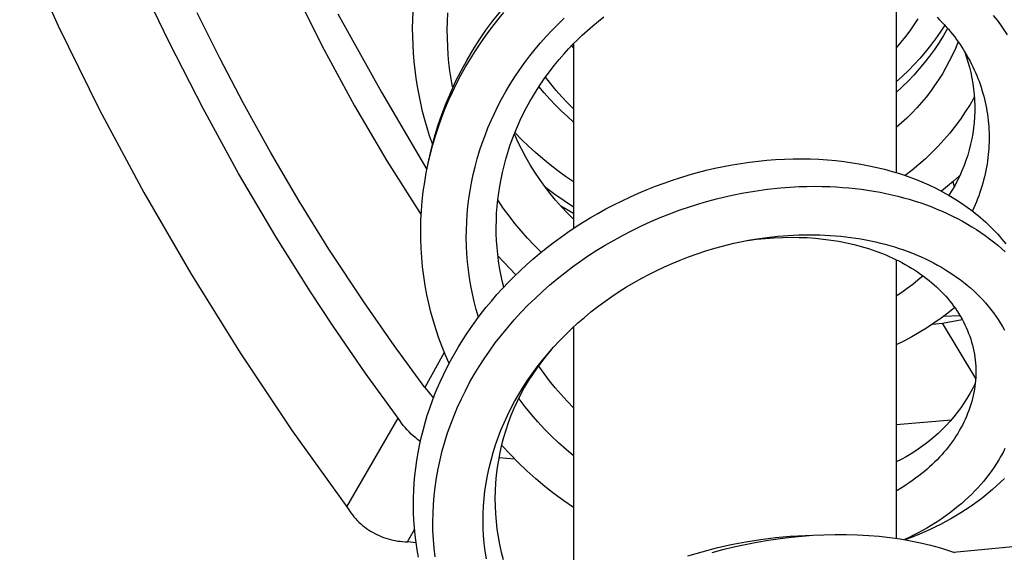
# Model space of a CAD drawing. Units: millimetres. Extents: x -377 to 213, y -569 to 650.
# Drawn here: x 94 to 139, y -338 to -314 of the extents above; entities that cross this region are included whole.
import ezdxf

# ---------------------------------------------------------------- set-up
doc = ezdxf.new("R2010")
doc.units = ezdxf.units.MM
doc.header["$MEASUREMENT"] = 0
doc.layers.add('Default', color=7, linetype='Continuous', true_color=0x000000)

msp = doc.modelspace()

# ---------------------------------------------------------------- linework, layer by layer
at = {"layer": 'Default', "color": 7, "true_color": 0xffffff}
for p, q in [((93.62, -309.918), (95.414, -313.888)), ((134.375, -312.068), (134.375, -320.717)), ((106.444, -312.345), (107.771, -315.002)), ((100.585, -314.68), (99.847, -313.147)), ((102.921, -315.389), (101.878, -313.28)), ((108.414, -313.335), (110.442, -316.98)), ((111.892, -313.996), (111.898, -313.606)), ((111.898, -313.606), (111.914, -313.216)), ((113.509, -313.681), (113.527, -313.287)), ((115.627, -313.651), (115.97, -313.217)), ((115.854, -313.613), (116.138, -313.272)), ((118.651, -313.807), (118.936, -313.533)), ((120.527, -313.672), (120.788, -313.467)), ((135.374, -313.564), (135.193, -313.846)), ((136.279, -313.492), (136.391, -313.602)), ((136.391, -313.602), (136.5, -313.715)), ((138.892, -313.414), (139.063, -313.629)), ((95.414, -313.888), (97.338, -317.798)), ((111.895, -314.386), (111.892, -313.996)), ((113.503, -314.07), (113.509, -313.681)), ((115.298, -314.097), (115.627, -313.651)), ((115.314, -314.316), (115.58, -313.961)), ((115.58, -313.961), (115.854, -313.613)), ((118.374, -314.089), (118.651, -313.807)), ((120.022, -314.101), (120.272, -313.884)), ((120.272, -313.884), (120.527, -313.672)), ((135.193, -313.846), (135.002, -314.122)), ((136.633, -313.858), (136.423, -314.183)), ((136.5, -313.715), (136.602, -313.823)), ((136.767, -314.007), (136.574, -314.34)), ((136.602, -313.823), (136.702, -313.934)), ((136.702, -313.934), (136.8, -314.046)), ((136.8, -314.046), (136.896, -314.16)), ((139.063, -313.629), (139.228, -313.849)), ((139.228, -313.849), (139.386, -314.074)), ((111.908, -314.776), (111.895, -314.386)), ((113.506, -314.459), (113.503, -314.07)), ((113.521, -314.848), (113.506, -314.459)), ((114.984, -314.554), (115.298, -314.097)), ((115.058, -314.678), (115.314, -314.316)), ((117.842, -314.673), (118.104, -314.378)), ((118.104, -314.378), (118.374, -314.089)), ((119.56, -314.534), (119.778, -314.325)), ((119.778, -314.325), (120.022, -314.101)), ((134.802, -314.391), (134.593, -314.653)), ((135.002, -314.122), (134.802, -314.391)), ((136.202, -314.501), (135.971, -314.811)), ((136.423, -314.183), (136.202, -314.501)), ((136.574, -314.34), (136.37, -314.666)), ((136.896, -314.16), (136.989, -314.275)), ((136.989, -314.275), (137.081, -314.392)), ((137.081, -314.392), (137.17, -314.511)), ((137.17, -314.511), (137.258, -314.631)), ((139.386, -314.074), (139.538, -314.303)), ((102.146, -317.743), (100.585, -314.68)), ((111.93, -315.166), (111.908, -314.776)), ((113.546, -315.237), (113.521, -314.848)), ((114.687, -315.022), (114.984, -314.554)), ((114.811, -315.047), (115.058, -314.678)), ((117.34, -315.285), (117.587, -314.976)), ((117.587, -314.976), (117.842, -314.673)), ((118.935, -315.189), (119.139, -314.966)), ((119.139, -314.966), (119.347, -314.748)), ((119.375, -314.909), (119.288, -314.808)), ((119.347, -314.748), (119.56, -314.534)), ((119.375, -314.719), (119.375, -323.311)), ((134.593, -314.653), (134.375, -314.909)), ((135.971, -314.811), (135.729, -315.114)), ((136.155, -314.985), (135.93, -315.296)), ((136.37, -314.666), (136.155, -314.985)), ((137.131, -314.94), (136.993, -315.241)), ((137.259, -314.634), (137.131, -314.94)), ((137.258, -314.631), (137.344, -314.756)), ((137.344, -314.756), (137.429, -314.883)), ((137.429, -314.883), (137.511, -315.011)), ((104.01, -317.473), (102.921, -315.389)), ((107.771, -315.002), (109.188, -317.612)), ((111.962, -315.555), (111.93, -315.166)), ((113.58, -315.61), (113.546, -315.237)), ((114.349, -315.803), (114.575, -315.422)), ((114.405, -315.499), (114.687, -315.022)), ((114.575, -315.422), (114.811, -315.047)), ((117.102, -315.6), (117.34, -315.285)), ((118.699, -315.462), (118.935, -315.189)), ((135.477, -315.408), (135.215, -315.694)), ((135.729, -315.114), (135.477, -315.408)), ((135.93, -315.296), (135.695, -315.6)), ((136.993, -315.241), (136.846, -315.538)), ((137.511, -315.011), (137.59, -315.141)), ((137.549, -315.073), (137.636, -315.317)), ((137.59, -315.141), (137.667, -315.272)), ((137.636, -315.317), (137.714, -315.564)), ((137.667, -315.272), (137.741, -315.404)), ((137.741, -315.404), (137.813, -315.538)), ((112.004, -315.943), (111.962, -315.555)), ((113.624, -315.982), (113.58, -315.61)), ((114.134, -316.191), (114.349, -315.803)), ((114.14, -315.986), (114.405, -315.499)), ((116.872, -315.922), (117.102, -315.6)), ((118.25, -316.025), (118.471, -315.74)), ((118.471, -315.74), (118.699, -315.462)), ((135.215, -315.694), (134.944, -315.971)), ((135.449, -315.897), (135.195, -316.184)), ((135.695, -315.6), (135.449, -315.897)), ((136.688, -315.83), (136.522, -316.116)), ((136.846, -315.538), (136.688, -315.83)), ((137.714, -315.564), (137.784, -315.813)), ((137.784, -315.813), (137.845, -316.065)), ((137.813, -315.538), (137.882, -315.674)), ((137.882, -315.674), (137.946, -315.803)), ((137.946, -315.803), (138.007, -315.934)), ((112.055, -316.33), (112.004, -315.943)), ((112.116, -316.719), (112.055, -316.33)), ((113.677, -316.354), (113.624, -315.982)), ((113.74, -316.723), (113.677, -316.354)), ((113.891, -316.481), (114.14, -315.986)), ((113.932, -316.578), (114.134, -316.191)), ((116.428, -316.601), (116.645, -316.258)), ((116.645, -316.258), (116.872, -315.922)), ((117.853, -316.583), (118.037, -316.316)), ((118.037, -316.316), (118.25, -316.025)), ((118.309, -316.588), (118.067, -316.274)), ((134.664, -316.238), (134.375, -316.496)), ((134.944, -315.971), (134.664, -316.238)), ((135.195, -316.184), (134.931, -316.464)), ((136.522, -316.116), (136.345, -316.397)), ((137.845, -316.065), (137.897, -316.318)), ((137.897, -316.318), (137.941, -316.573)), ((138.007, -315.934), (138.065, -316.066)), ((138.065, -316.066), (138.121, -316.199)), ((138.121, -316.199), (138.175, -316.333)), ((138.175, -316.333), (138.226, -316.468)), ((112.187, -317.107), (112.116, -316.719)), ((113.66, -316.984), (113.891, -316.481)), ((113.741, -316.972), (113.932, -316.578)), ((116.22, -316.949), (116.428, -316.601)), ((117.675, -316.855), (117.853, -316.583)), ((118.01, -317.014), (117.763, -316.719)), ((118.561, -316.893), (118.309, -316.588)), ((134.657, -316.734), (134.375, -316.996)), ((134.931, -316.464), (134.657, -316.734)), ((136.16, -316.672), (135.966, -316.941)), ((136.345, -316.397), (136.16, -316.672)), ((137.941, -316.573), (137.976, -316.83)), ((138.226, -316.468), (138.274, -316.604)), ((138.274, -316.604), (138.321, -316.741)), ((138.321, -316.741), (138.364, -316.878)), ((110.442, -316.98), (112.556, -320.575)), ((112.267, -317.493), (112.187, -317.107)), ((113.445, -317.495), (113.66, -316.984)), ((113.561, -317.37), (113.741, -316.972)), ((116.023, -317.304), (116.22, -316.949)), ((117.341, -317.412), (117.504, -317.132)), ((117.504, -317.132), (117.675, -316.855)), ((118.266, -317.301), (118.01, -317.014)), ((118.823, -317.19), (118.561, -316.893)), ((119.095, -317.478), (118.823, -317.19)), ((135.763, -317.203), (135.552, -317.458)), ((135.966, -316.941), (135.763, -317.203)), ((138.016, -317.196), (137.809, -317.548)), ((137.976, -316.83), (138.002, -317.088)), ((138.002, -317.088), (138.019, -317.346)), ((138.364, -316.878), (138.405, -317.017)), ((138.405, -317.017), (138.444, -317.156)), ((138.444, -317.156), (138.479, -317.296)), ((105.282, -319.774), (104.01, -317.473)), ((109.188, -317.612), (110.695, -320.172)), ((112.357, -317.877), (112.267, -317.493)), ((113.248, -318.013), (113.445, -317.495)), ((113.392, -317.774), (113.561, -317.37)), ((115.691, -317.962), (115.853, -317.631)), ((115.853, -317.631), (116.023, -317.304)), ((117.037, -317.986), (117.185, -317.697)), ((117.185, -317.697), (117.341, -317.412)), ((118.531, -317.581), (118.266, -317.301)), ((118.804, -317.852), (118.531, -317.581)), ((119.375, -317.757), (119.095, -317.478)), ((135.332, -317.706), (135.104, -317.947)), ((135.552, -317.458), (135.332, -317.706)), ((137.809, -317.548), (137.589, -317.894)), ((138.019, -317.346), (138.027, -317.605)), ((138.027, -317.605), (138.026, -317.864)), ((138.479, -317.296), (138.512, -317.436)), ((138.512, -317.436), (138.543, -317.577)), ((138.543, -317.577), (138.571, -317.719)), ((138.571, -317.719), (138.596, -317.861)), ((97.338, -317.798), (99.391, -321.641)), ((103.8, -320.756), (102.146, -317.743)), ((112.456, -318.259), (112.357, -317.877)), ((113.069, -318.538), (113.248, -318.013)), ((113.088, -318.594), (113.234, -318.181)), ((113.234, -318.181), (113.392, -317.774)), ((115.539, -318.297), (115.691, -317.962)), ((116.896, -318.279), (117.037, -317.986)), ((119.086, -318.114), (118.804, -317.852)), ((119.375, -318.368), (119.086, -318.114)), ((134.869, -318.18), (134.626, -318.406)), ((135.104, -317.947), (134.869, -318.18)), ((137.589, -317.894), (137.358, -318.231)), ((138.016, -318.122), (137.997, -318.381)), ((138.026, -317.864), (138.016, -318.122)), ((138.596, -317.861), (138.618, -318.003)), ((138.618, -318.003), (138.638, -318.146)), ((138.638, -318.146), (138.654, -318.289)), ((112.564, -318.638), (112.456, -318.259)), ((112.682, -319.014), (112.564, -318.638)), ((112.908, -319.068), (113.069, -318.538)), ((112.953, -319.01), (113.088, -318.594)), ((115.256, -318.991), (115.395, -318.637)), ((115.395, -318.637), (115.539, -318.297)), ((116.64, -318.872), (116.763, -318.575)), ((116.763, -318.575), (116.896, -318.279)), ((134.626, -318.406), (134.375, -318.623)), ((137.116, -318.561), (136.862, -318.881)), ((137.358, -318.231), (137.116, -318.561)), ((137.97, -318.638), (137.933, -318.895)), ((137.997, -318.381), (137.97, -318.638)), ((138.654, -318.289), (138.668, -318.433)), ((138.668, -318.433), (138.68, -318.577)), ((138.68, -318.577), (138.688, -318.72)), ((112.808, -319.388), (112.682, -319.014)), ((112.765, -319.604), (112.908, -319.068)), ((112.83, -319.429), (112.953, -319.01)), ((115.126, -319.35), (115.256, -318.991)), ((116.524, -319.172), (116.64, -318.872)), ((116.789, -319.284), (116.623, -318.914)), ((116.957, -319.175), (116.648, -318.852)), ((136.862, -318.881), (136.597, -319.193)), ((137.933, -318.895), (137.888, -319.149)), ((138.688, -318.72), (138.694, -318.865)), ((138.694, -318.865), (138.697, -319.009)), ((138.697, -319.009), (138.697, -319.154)), ((112.716, -319.858), (112.83, -319.429)), ((115.007, -319.712), (115.126, -319.35)), ((116.316, -319.781), (116.416, -319.475)), ((116.416, -319.475), (116.524, -319.172)), ((116.968, -319.648), (116.789, -319.284)), ((117.275, -319.488), (116.957, -319.175)), ((117.603, -319.791), (117.275, -319.488)), ((136.321, -319.495), (136.035, -319.788)), ((136.597, -319.193), (136.321, -319.495)), ((137.834, -319.403), (137.771, -319.654)), ((137.888, -319.149), (137.834, -319.403)), ((138.689, -319.446), (138.681, -319.591)), ((138.695, -319.3), (138.689, -319.446)), ((138.697, -319.154), (138.695, -319.3)), ((106.611, -322.041), (105.282, -319.774)), ((112.615, -320.29), (112.716, -319.858)), ((112.64, -320.143), (112.765, -319.604)), ((114.897, -320.077), (115.007, -319.712)), ((116.225, -320.09), (116.316, -319.781)), ((117.158, -320.006), (116.968, -319.648)), ((117.361, -320.358), (117.158, -320.006)), ((117.941, -320.083), (117.603, -319.791)), ((136.035, -319.788), (135.74, -320.071)), ((137.699, -319.903), (137.62, -320.149)), ((137.771, -319.654), (137.699, -319.903)), ((138.656, -319.882), (138.64, -320.027)), ((138.67, -319.737), (138.656, -319.882)), ((138.681, -319.591), (138.67, -319.737)), ((110.695, -320.172), (112.289, -322.679)), ((112.527, -320.725), (112.615, -320.29)), ((112.572, -320.495), (112.64, -320.143)), ((114.709, -320.815), (114.798, -320.444)), ((114.798, -320.444), (114.897, -320.077)), ((116.066, -320.713), (116.141, -320.4)), ((116.141, -320.4), (116.225, -320.09)), ((117.575, -320.702), (117.361, -320.358)), ((118.287, -320.365), (117.941, -320.083)), ((118.642, -320.637), (118.287, -320.365)), ((125.938, -320.52), (126.338, -320.436)), ((126.338, -320.436), (126.741, -320.36)), ((126.741, -320.36), (127.144, -320.293)), ((127.144, -320.293), (127.548, -320.235)), ((127.548, -320.235), (127.954, -320.186)), ((127.954, -320.186), (128.361, -320.146)), ((128.361, -320.146), (128.768, -320.115)), ((128.768, -320.115), (129.176, -320.094)), ((129.176, -320.094), (129.585, -320.081)), ((129.585, -320.081), (129.993, -320.079)), ((129.993, -320.079), (130.387, -320.085)), ((130.387, -320.085), (130.781, -320.101)), ((130.781, -320.101), (131.175, -320.126)), ((131.175, -320.126), (131.567, -320.161)), ((131.567, -320.161), (131.959, -320.205)), ((131.959, -320.205), (132.349, -320.259)), ((132.349, -320.259), (132.737, -320.323)), ((132.737, -320.323), (133.124, -320.398)), ((133.124, -320.398), (133.481, -320.476)), ((133.481, -320.476), (133.835, -320.564)), ((135.434, -320.343), (135.12, -320.604)), ((135.74, -320.071), (135.434, -320.343)), ((137.531, -320.392), (137.434, -320.633)), ((137.62, -320.149), (137.531, -320.392)), ((138.572, -320.472), (138.543, -320.622)), ((138.598, -320.322), (138.572, -320.472)), ((138.621, -320.171), (138.598, -320.322)), ((138.64, -320.027), (138.621, -320.171)), ((105.544, -323.718), (103.8, -320.756)), ((112.451, -321.163), (112.527, -320.725)), ((114.631, -321.188), (114.709, -320.815)), ((116, -321.028), (116.066, -320.713)), ((117.8, -321.04), (117.575, -320.702)), ((119.004, -320.897), (118.642, -320.637)), ((119.375, -321.146), (119.004, -320.897)), ((124.357, -320.944), (124.749, -320.825)), ((124.749, -320.825), (125.143, -320.715)), ((125.143, -320.715), (125.539, -320.613)), ((125.539, -320.613), (125.938, -320.52)), ((133.835, -320.564), (134.187, -320.661)), ((134.187, -320.661), (134.535, -320.768)), ((134.535, -320.768), (134.881, -320.884)), ((135.12, -320.604), (134.796, -320.855)), ((134.881, -320.884), (135.223, -321.011)), ((137.317, -320.871), (137.045, -321.115)), ((137.329, -320.869), (137.216, -321.102)), ((137.434, -320.633), (137.329, -320.869)), ((138.477, -320.92), (138.44, -321.068)), ((138.511, -320.772), (138.477, -320.92)), ((138.543, -320.622), (138.511, -320.772)), ((112.388, -321.602), (112.451, -321.163)), ((114.563, -321.563), (114.631, -321.188)), ((115.893, -321.659), (115.942, -321.343)), ((115.942, -321.343), (116, -321.028)), ((118.036, -321.369), (117.8, -321.04)), ((118.283, -321.691), (118.036, -321.369)), ((122.79, -321.508), (123.184, -321.352)), ((123.184, -321.352), (123.581, -321.205)), ((123.581, -321.205), (123.967, -321.07)), ((123.967, -321.07), (124.357, -320.944)), ((129.425, -321.396), (129.861, -321.373)), ((129.861, -321.373), (130.218, -321.362)), ((130.218, -321.362), (130.576, -321.358)), ((130.576, -321.358), (130.933, -321.361)), ((130.933, -321.361), (131.29, -321.371)), ((131.29, -321.371), (131.584, -321.386)), ((131.584, -321.386), (131.877, -321.405)), ((135.223, -321.011), (135.561, -321.147)), ((135.561, -321.147), (135.895, -321.294)), ((135.895, -321.294), (136.215, -321.447)), ((136.766, -321.353), (136.481, -321.583)), ((137.045, -321.115), (136.766, -321.353)), ((137.095, -321.331), (136.966, -321.556)), ((137.006, -321.149), (137.07, -321.364)), ((137.216, -321.102), (137.095, -321.331)), ((138.357, -321.362), (138.312, -321.508)), ((138.4, -321.216), (138.357, -321.362)), ((138.44, -321.068), (138.4, -321.216)), ((99.391, -321.641), (101.57, -325.414)), ((112.337, -322.043), (112.388, -321.602)), ((114.508, -321.926), (114.563, -321.563)), ((115.852, -321.976), (115.893, -321.659)), ((118.498, -321.736), (118.075, -321.42)), ((118.541, -322.004), (118.283, -321.691)), ((118.931, -322.038), (118.498, -321.736)), ((121.63, -322.026), (122.014, -321.845)), ((122.014, -321.845), (122.4, -321.672)), ((122.4, -321.672), (122.79, -321.508)), ((126.021, -321.942), (126.608, -321.802)), ((126.608, -321.802), (127.198, -321.68)), ((127.198, -321.68), (127.792, -321.577)), ((127.792, -321.577), (128.39, -321.493)), ((128.39, -321.493), (128.989, -321.43)), ((128.989, -321.43), (129.425, -321.396)), ((131.877, -321.405), (132.17, -321.43)), ((132.17, -321.43), (132.463, -321.46)), ((132.463, -321.46), (132.755, -321.496)), ((132.755, -321.496), (133.046, -321.537)), ((133.046, -321.537), (133.336, -321.583)), ((133.336, -321.583), (133.626, -321.635)), ((133.626, -321.635), (133.9, -321.69)), ((133.9, -321.69), (134.173, -321.75)), ((134.173, -321.75), (134.445, -321.815)), ((134.445, -321.815), (134.715, -321.886)), ((136.215, -321.447), (136.531, -321.609)), ((136.531, -321.609), (136.841, -321.782)), ((136.966, -321.556), (136.83, -321.776)), ((136.841, -321.782), (137.145, -321.965)), ((138.213, -321.797), (138.159, -321.94)), ((138.263, -321.653), (138.213, -321.797)), ((138.312, -321.508), (138.263, -321.653)), ((107.997, -324.275), (106.611, -322.041)), ((112.3, -322.485), (112.337, -322.043)), ((114.428, -322.657), (114.463, -322.291)), ((114.463, -322.291), (114.508, -321.926)), ((115.797, -322.614), (115.82, -322.295)), ((115.82, -322.295), (115.852, -321.976)), ((116.105, -322.367), (115.85, -321.994)), ((118.809, -322.309), (118.541, -322.004)), ((119.076, -322.454), (118.781, -322.276)), ((119.087, -322.604), (118.809, -322.309)), ((119.375, -322.325), (118.931, -322.038)), ((120.875, -322.411), (121.251, -322.214)), ((121.251, -322.214), (121.63, -322.026)), ((124.291, -322.472), (124.862, -322.278)), ((124.862, -322.278), (125.439, -322.101)), ((125.439, -322.101), (126.021, -321.942)), ((134.715, -321.886), (134.984, -321.962)), ((134.984, -321.962), (135.251, -322.044)), ((135.251, -322.044), (135.516, -322.131)), ((135.516, -322.131), (135.78, -322.224)), ((135.78, -322.224), (136.026, -322.317)), ((137.145, -321.965), (137.416, -322.141)), ((137.416, -322.141), (137.682, -322.325)), ((138.045, -322.223), (137.984, -322.363)), ((138.103, -322.082), (138.045, -322.223)), ((138.159, -321.94), (138.103, -322.082)), ((112.277, -322.928), (112.3, -322.485)), ((114.404, -323.024), (114.428, -322.657)), ((115.783, -322.933), (115.797, -322.614)), ((116.372, -322.732), (116.105, -322.367)), ((116.65, -323.089), (116.372, -322.732)), ((119.375, -322.625), (119.076, -322.454)), ((119.375, -322.89), (119.087, -322.604)), ((120.146, -322.825), (120.505, -322.617)), ((120.505, -322.617), (120.875, -322.411)), ((123.4, -322.815), (123.844, -322.638)), ((123.844, -322.638), (124.291, -322.472)), ((136.026, -322.317), (136.27, -322.415)), ((136.27, -322.415), (136.512, -322.518)), ((136.512, -322.518), (136.752, -322.627)), ((136.752, -322.627), (136.989, -322.741)), ((136.989, -322.741), (137.224, -322.86)), ((137.682, -322.325), (137.941, -322.518)), ((137.984, -322.363), (137.92, -322.502)), ((137.941, -322.518), (138.068, -322.618)), ((138.068, -322.618), (138.193, -322.72)), ((138.193, -322.72), (138.311, -322.819)), ((112.266, -323.364), (112.277, -322.928)), ((114.39, -323.391), (114.404, -323.024)), ((115.778, -323.253), (115.783, -322.933)), ((116.938, -323.437), (116.65, -323.089)), ((119.444, -323.266), (119.793, -323.042)), ((119.793, -323.042), (120.146, -322.825)), ((122.098, -323.409), (122.527, -323.2)), ((122.527, -323.2), (122.961, -323.002)), ((122.961, -323.002), (123.4, -322.815)), ((137.224, -322.86), (137.456, -322.984)), ((137.456, -322.984), (137.685, -323.114)), ((137.685, -323.114), (137.896, -323.241)), ((138.311, -322.819), (138.426, -322.92)), ((138.426, -322.92), (138.54, -323.023)), ((138.54, -323.023), (138.652, -323.129)), ((138.652, -323.129), (138.762, -323.236)), ((112.269, -323.8), (112.266, -323.364)), ((114.387, -323.759), (114.39, -323.391)), ((115.782, -323.573), (115.778, -323.253)), ((115.795, -323.886), (115.782, -323.573)), ((117.238, -323.775), (116.938, -323.437)), ((118.761, -323.736), (119.1, -323.497)), ((119.1, -323.497), (119.444, -323.266)), ((121.255, -323.857), (121.673, -323.628)), ((121.673, -323.628), (122.098, -323.409)), ((128.382, -323.734), (128.868, -323.68)), ((128.868, -323.68), (129.356, -323.641)), ((129.356, -323.641), (129.844, -323.617)), ((129.844, -323.617), (130.334, -323.609)), ((130.334, -323.609), (130.823, -323.616)), ((130.823, -323.616), (131.312, -323.64)), ((131.312, -323.64), (131.799, -323.68)), ((131.799, -323.68), (132.266, -323.735)), ((137.896, -323.241), (138.105, -323.372)), ((138.105, -323.372), (138.31, -323.508)), ((138.31, -323.508), (138.512, -323.649)), ((138.512, -323.649), (138.71, -323.795)), ((138.762, -323.236), (138.87, -323.345)), ((138.87, -323.345), (138.976, -323.456)), ((138.976, -323.456), (139.079, -323.57)), ((139.079, -323.57), (139.18, -323.685)), ((107.146, -326.269), (105.544, -323.718)), ((112.285, -324.237), (112.269, -323.8)), ((114.394, -324.126), (114.387, -323.759)), ((114.412, -324.493), (114.394, -324.126)), ((115.816, -324.199), (115.795, -323.886)), ((117.548, -324.104), (117.238, -323.775)), ((117.869, -324.423), (117.548, -324.104)), ((118.1, -324.237), (118.428, -323.983)), ((118.428, -323.983), (118.761, -323.736)), ((120.453, -324.336), (120.842, -324.097)), ((120.842, -324.097), (121.255, -323.857)), ((126.233, -324.158), (126.532, -324.081)), ((126.532, -324.081), (126.832, -324.009)), ((126.832, -324.009), (127.134, -323.944)), ((127.134, -323.944), (127.515, -323.869)), ((127.479, -323.875), (127.881, -323.822)), ((127.515, -323.869), (127.898, -323.803)), ((127.881, -323.822), (128.284, -323.781)), ((127.898, -323.803), (128.382, -323.734)), ((128.284, -323.781), (128.688, -323.751)), ((128.688, -323.751), (129.093, -323.733)), ((129.093, -323.733), (129.475, -323.727)), ((129.475, -323.727), (129.858, -323.732)), ((129.858, -323.732), (130.24, -323.747)), ((130.24, -323.747), (130.621, -323.775)), ((130.621, -323.775), (130.986, -323.811)), ((130.986, -323.811), (131.35, -323.859)), ((131.35, -323.859), (131.712, -323.918)), ((131.712, -323.918), (132.072, -323.989)), ((132.072, -323.989), (132.414, -324.067)), ((132.266, -323.735), (132.498, -323.768)), ((132.414, -324.067), (132.753, -324.157)), ((132.498, -323.768), (132.73, -323.806)), ((132.73, -323.806), (132.961, -323.848)), ((132.961, -323.848), (133.191, -323.893)), ((133.191, -323.893), (133.42, -323.943)), ((133.42, -323.943), (133.649, -323.998)), ((133.649, -323.998), (133.865, -324.054)), ((133.865, -324.054), (134.081, -324.114)), ((134.081, -324.114), (134.295, -324.178)), ((138.71, -323.795), (138.905, -323.946)), ((138.905, -323.946), (139.096, -324.102)), ((139.096, -324.102), (139.282, -324.263)), ((139.18, -323.685), (139.279, -323.802)), ((139.279, -323.802), (139.376, -323.92)), ((139.376, -323.92), (139.469, -324.041)), ((109.651, -326.787), (107.997, -324.275)), ((112.313, -324.672), (112.285, -324.237)), ((114.441, -324.869), (114.412, -324.493)), ((115.846, -324.512), (115.816, -324.199)), ((115.885, -324.823), (115.846, -324.512)), ((116.127, -324.89), (115.855, -324.588)), ((117.48, -324.751), (117.778, -324.498)), ((117.778, -324.498), (118.1, -324.237)), ((119.692, -324.842), (120.069, -324.584)), ((120.069, -324.584), (120.453, -324.336)), ((124.724, -324.641), (125.124, -324.498)), ((125.124, -324.498), (125.528, -324.364)), ((125.528, -324.364), (125.935, -324.241)), ((125.935, -324.241), (126.233, -324.158)), ((132.753, -324.157), (133.089, -324.258)), ((133.089, -324.258), (133.256, -324.313)), ((133.256, -324.313), (133.421, -324.371)), ((133.421, -324.371), (133.734, -324.489)), ((133.734, -324.489), (133.888, -324.552)), ((133.888, -324.552), (134.042, -324.618)), ((134.295, -324.178), (134.508, -324.246)), ((134.508, -324.246), (134.719, -324.318)), ((134.719, -324.318), (134.929, -324.395)), ((134.929, -324.395), (135.138, -324.476)), ((135.138, -324.476), (135.344, -324.561)), ((135.344, -324.561), (135.539, -324.645)), ((139.282, -324.263), (139.445, -324.412)), ((112.355, -325.107), (112.313, -324.672)), ((114.482, -325.243), (114.441, -324.869)), ((115.932, -325.133), (115.885, -324.823)), ((116.406, -325.186), (116.127, -324.89)), ((116.899, -325.276), (117.187, -325.01)), ((117.187, -325.01), (117.48, -324.751)), ((119.322, -325.109), (119.692, -324.842)), ((123.606, -325.103), (123.965, -324.945)), ((123.965, -324.945), (124.327, -324.795)), ((124.327, -324.795), (124.724, -324.641)), ((134.042, -324.618), (134.194, -324.687)), ((134.194, -324.687), (134.345, -324.759)), ((134.345, -324.759), (134.495, -324.833)), ((134.375, -324.774), (134.375, -337.739)), ((134.495, -324.833), (134.643, -324.91)), ((134.643, -324.91), (134.792, -324.991)), ((134.792, -324.991), (134.939, -325.076)), ((135.539, -324.645), (135.731, -324.734)), ((135.731, -324.734), (135.921, -324.827)), ((135.921, -324.827), (136.11, -324.923)), ((136.11, -324.923), (136.296, -325.024)), ((136.296, -325.024), (136.48, -325.128)), ((101.57, -325.414), (103.872, -329.114)), ((112.409, -325.54), (112.355, -325.107)), ((114.533, -325.615), (114.482, -325.243)), ((115.988, -325.442), (115.932, -325.133)), ((116.052, -325.749), (115.988, -325.442)), ((116.692, -325.475), (116.406, -325.186)), ((116.618, -325.548), (116.899, -325.276)), ((118.607, -325.665), (118.961, -325.382)), ((118.961, -325.382), (119.322, -325.109)), ((122.542, -325.633), (122.901, -325.444)), ((122.901, -325.444), (123.252, -325.269)), ((123.252, -325.269), (123.606, -325.103)), ((134.939, -325.076), (135.085, -325.163)), ((135.085, -325.163), (135.228, -325.252)), ((135.228, -325.252), (135.37, -325.345)), ((135.37, -325.345), (135.51, -325.442)), ((135.51, -325.442), (135.647, -325.541)), ((136.48, -325.128), (136.662, -325.237)), ((136.662, -325.237), (136.842, -325.349)), ((136.842, -325.349), (137.013, -325.463)), ((137.013, -325.463), (137.182, -325.58)), ((112.476, -325.971), (112.409, -325.54)), ((112.555, -326.401), (112.476, -325.971)), ((114.596, -325.987), (114.533, -325.615)), ((116.124, -326.055), (116.052, -325.749)), ((116.073, -326.109), (116.342, -325.826)), ((116.342, -325.826), (116.618, -325.548)), ((117.922, -326.256), (118.261, -325.956)), ((118.261, -325.956), (118.607, -325.665)), ((121.841, -326.039), (122.189, -325.832)), ((122.189, -325.832), (122.542, -325.633)), ((135.142, -325.927), (134.892, -326.117)), ((135.387, -325.729), (135.142, -325.927)), ((135.626, -325.525), (135.387, -325.729)), ((135.647, -325.541), (135.782, -325.643)), ((135.782, -325.643), (135.902, -325.738)), ((135.902, -325.738), (136.021, -325.836)), ((136.021, -325.836), (136.137, -325.936)), ((136.137, -325.936), (136.25, -326.039)), ((137.182, -325.58), (137.348, -325.701)), ((137.348, -325.701), (137.512, -325.826)), ((137.512, -325.826), (137.672, -325.955)), ((137.672, -325.955), (137.828, -326.088)), ((108.203, -327.873), (107.146, -326.269)), ((112.644, -326.813), (112.555, -326.401)), ((114.669, -326.356), (114.596, -325.987)), ((114.753, -326.723), (114.669, -326.356)), ((115.554, -326.695), (115.81, -326.399)), ((115.81, -326.399), (116.073, -326.109)), ((117.582, -326.572), (117.922, -326.256)), ((121.16, -326.479), (121.498, -326.254)), ((121.498, -326.254), (121.841, -326.039)), ((134.636, -326.3), (134.375, -326.475)), ((134.892, -326.117), (134.636, -326.3)), ((136.25, -326.039), (136.362, -326.144)), ((136.362, -326.144), (136.471, -326.252)), ((136.471, -326.252), (136.577, -326.362)), ((136.577, -326.362), (136.68, -326.476)), ((137.828, -326.088), (137.981, -326.225)), ((137.981, -326.225), (138.131, -326.366)), ((138.131, -326.366), (138.268, -326.503)), ((111.027, -328.772), (109.651, -326.787)), ((112.744, -327.222), (112.644, -326.813)), ((114.847, -327.087), (114.753, -326.723)), ((115.314, -326.984), (115.554, -326.695)), ((117.251, -326.896), (117.582, -326.572)), ((120.503, -326.953), (120.829, -326.711)), ((120.829, -326.711), (121.16, -326.479)), ((136.68, -326.476), (136.776, -326.585)), ((136.776, -326.585), (136.869, -326.698)), ((136.869, -326.698), (136.959, -326.812)), ((136.959, -326.812), (137.047, -326.929)), ((138.268, -326.503), (138.401, -326.643)), ((138.401, -326.643), (138.53, -326.786)), ((138.53, -326.786), (138.656, -326.933)), ((112.856, -327.628), (112.744, -327.222)), ((114.952, -327.448), (114.847, -327.087)), ((114.855, -327.578), (115.081, -327.279)), ((115.081, -327.279), (115.314, -326.984)), ((116.616, -327.572), (116.929, -327.23)), ((116.929, -327.23), (117.251, -326.896)), ((119.877, -327.456), (120.184, -327.202)), ((120.184, -327.202), (120.503, -326.953)), ((136.783, -327.254), (136.459, -327.497)), ((137.098, -327), (136.783, -327.254)), ((137.047, -326.929), (137.131, -327.048)), ((137.131, -327.048), (137.213, -327.168)), ((137.213, -327.168), (137.291, -327.291)), ((137.291, -327.291), (137.366, -327.416)), ((138.656, -326.933), (138.777, -327.084)), ((138.777, -327.084), (138.894, -327.238)), ((138.894, -327.238), (139.006, -327.395)), ((112.979, -328.031), (112.856, -327.628)), ((114.636, -327.883), (114.855, -327.578)), ((116.312, -327.922), (116.616, -327.572)), ((119.283, -327.986), (119.577, -327.717)), ((119.577, -327.717), (119.877, -327.456)), ((136.129, -327.731), (135.791, -327.953)), ((136.063, -327.776), (136.528, -327.725)), ((136.459, -327.497), (136.129, -327.731)), ((136.528, -327.725), (137.442, -327.549)), ((138.071, -330.301), (136.528, -327.725)), ((137.35, -327.389), (136.563, -327.422)), ((137.366, -327.416), (137.438, -327.543)), ((137.438, -327.543), (137.506, -327.671)), ((137.506, -327.671), (137.571, -327.801)), ((137.571, -327.801), (137.633, -327.933)), ((139.006, -327.395), (139.114, -327.555)), ((139.114, -327.555), (139.216, -327.716)), ((139.216, -327.716), (139.312, -327.88)), ((109.682, -330.031), (108.203, -327.873)), ((113.113, -328.431), (112.979, -328.031)), ((114.218, -328.507), (114.423, -328.193)), ((114.423, -328.193), (114.636, -327.883)), ((116.018, -328.281), (116.312, -327.922)), ((118.997, -328.263), (119.283, -327.986)), ((119.336, -327.937), (119.375, -327.941)), ((119.375, -327.901), (119.375, -341.104)), ((135.446, -328.166), (135.095, -328.367)), ((135.791, -327.953), (135.446, -328.166)), ((137.633, -327.933), (137.69, -328.066)), ((137.69, -328.066), (137.744, -328.201)), ((137.744, -328.201), (137.795, -328.338)), ((139.312, -327.88), (139.404, -328.047)), ((113.259, -328.826), (113.113, -328.431)), ((114.021, -328.827), (114.218, -328.507)), ((115.462, -329.022), (115.735, -328.648)), ((115.735, -328.648), (116.018, -328.281)), ((118.448, -328.838), (118.718, -328.547)), ((118.718, -328.547), (118.997, -328.263)), ((134.738, -328.557), (134.375, -328.736)), ((135.095, -328.367), (134.738, -328.557)), ((137.795, -328.338), (137.841, -328.476)), ((137.841, -328.476), (137.883, -328.612)), ((137.883, -328.612), (137.921, -328.75)), ((103.872, -329.114), (106.295, -332.735)), ((112.455, -330.719), (111.027, -328.772)), ((113.361, -329.086), (112.455, -330.719)), ((113.415, -329.217), (113.259, -328.826)), ((113.653, -329.473), (113.831, -329.15)), ((113.831, -329.15), (114.021, -328.827)), ((115.216, -329.381), (115.462, -329.022)), ((117.93, -329.443), (118.185, -329.137)), ((118.331, -328.972), (118.099, -329.246)), ((118.185, -329.137), (118.448, -328.838)), ((118.378, -328.917), (118.331, -328.972)), ((137.921, -328.75), (137.955, -328.889)), ((137.955, -328.889), (137.985, -329.029)), ((137.985, -329.029), (138.011, -329.169)), ((138.011, -329.169), (138.033, -329.311)), ((113.583, -329.604), (113.415, -329.217)), ((113.482, -329.799), (113.653, -329.473)), ((114.981, -329.746), (115.216, -329.381)), ((117.876, -329.528), (117.663, -329.818)), ((117.682, -329.76), (117.93, -329.443)), ((118.099, -329.246), (117.876, -329.528)), ((138.033, -329.311), (138.051, -329.453)), ((138.051, -329.453), (138.065, -329.595)), ((138.065, -329.595), (138.074, -329.728)), ((111.218, -332.15), (109.682, -330.031)), ((113.32, -330.13), (113.482, -329.799)), ((114.756, -330.117), (114.981, -329.746)), ((117.213, -330.415), (117.443, -330.084)), ((117.443, -330.084), (117.682, -329.76)), ((117.663, -329.818), (117.46, -330.114)), ((118.001, -330.071), (117.76, -329.727)), ((118.254, -330.408), (118.001, -330.071)), ((138.074, -329.728), (138.079, -329.862)), ((138.079, -329.862), (138.081, -329.995)), ((138.081, -329.995), (138.079, -330.129)), ((113.035, -330.764), (113.165, -330.464)), ((113.165, -330.464), (113.32, -330.13)), ((114.343, -330.87), (114.541, -330.495)), ((114.541, -330.495), (114.756, -330.117)), ((116.994, -330.752), (117.213, -330.415)), ((117.267, -330.418), (117.084, -330.727)), ((117.46, -330.114), (117.267, -330.418)), ((118.518, -330.736), (118.254, -330.408)), ((138.05, -330.541), (137.93, -330.776)), ((138.052, -330.528), (138.035, -330.661)), ((138.064, -330.395), (138.052, -330.528)), ((138.073, -330.262), (138.064, -330.395)), ((138.079, -330.129), (138.073, -330.262)), ((112.455, -330.719), (112.854, -331.215)), ((112.912, -331.067), (113.035, -330.764)), ((114.156, -331.25), (114.343, -330.87)), ((116.806, -331.063), (116.994, -330.752)), ((117.084, -330.727), (116.912, -331.043)), ((118.793, -331.054), (118.518, -330.736)), ((137.802, -331.007), (137.667, -331.233)), ((137.93, -330.776), (137.802, -331.007)), ((137.987, -330.95), (137.957, -331.094)), ((138.013, -330.806), (137.987, -330.95)), ((138.035, -330.661), (138.013, -330.806)), ((112.686, -331.681), (112.795, -331.373)), ((112.795, -331.373), (112.912, -331.067)), ((113.98, -331.636), (114.156, -331.25)), ((116.456, -331.7), (116.626, -331.379)), ((116.752, -331.365), (116.602, -331.692)), ((116.626, -331.379), (116.806, -331.063)), ((116.912, -331.043), (116.752, -331.365)), ((117.127, -331.621), (116.851, -331.255)), ((119.079, -331.363), (118.793, -331.054)), ((119.375, -331.662), (119.079, -331.363)), ((137.524, -331.455), (137.374, -331.671)), ((137.667, -331.233), (137.524, -331.455)), ((137.886, -331.378), (137.844, -331.519)), ((137.924, -331.236), (137.886, -331.378)), ((137.957, -331.094), (137.924, -331.236)), ((112.573, -332.023), (112.686, -331.681)), ((113.816, -332.028), (113.98, -331.636)), ((116.295, -332.026), (116.456, -331.7)), ((116.602, -331.692), (116.463, -332.023)), ((117.415, -331.977), (117.127, -331.621)), ((137.217, -331.883), (137.053, -332.089)), ((137.374, -331.671), (137.217, -331.883)), ((137.75, -331.797), (137.697, -331.935)), ((137.799, -331.658), (137.75, -331.797)), ((137.844, -331.519), (137.799, -331.658)), ((108.836, -336.274), (111.218, -332.15)), ((111.294, -332.263), (111.218, -332.15)), ((111.374, -332.374), (111.294, -332.263)), ((111.458, -332.482), (111.374, -332.374)), ((112.374, -332.715), (112.469, -332.368)), ((112.469, -332.368), (112.573, -332.023)), ((113.66, -332.43), (113.816, -332.028)), ((115.999, -332.7), (116.142, -332.361)), ((116.142, -332.361), (116.295, -332.026)), ((116.336, -332.36), (116.22, -332.7)), ((116.463, -332.023), (116.336, -332.36)), ((117.714, -332.324), (117.415, -331.977)), ((118.025, -332.66), (117.714, -332.324)), ((134.375, -332.443), (136.949, -332.225)), ((136.882, -332.29), (136.704, -332.485)), ((137.053, -332.089), (136.882, -332.29)), ((137.518, -332.34), (137.451, -332.472)), ((137.581, -332.206), (137.518, -332.34)), ((137.641, -332.071), (137.581, -332.206)), ((137.697, -331.935), (137.641, -332.071)), ((106.295, -332.735), (108.836, -336.274)), ((111.546, -332.587), (111.458, -332.482)), ((111.637, -332.69), (111.546, -332.587)), ((111.731, -332.789), (111.637, -332.69)), ((111.828, -332.885), (111.731, -332.789)), ((112.288, -333.064), (112.374, -332.715)), ((113.388, -333.249), (113.518, -332.837)), ((113.518, -332.837), (113.66, -332.43)), ((115.867, -333.044), (115.999, -332.7)), ((116.22, -332.7), (116.117, -333.044)), ((118.347, -332.986), (118.025, -332.66)), ((136.52, -332.674), (136.33, -332.856)), ((136.704, -332.485), (136.52, -332.674)), ((137.309, -332.731), (137.234, -332.858)), ((137.382, -332.602), (137.309, -332.731)), ((137.451, -332.472), (137.382, -332.602)), ((111.929, -332.978), (111.828, -332.885)), ((112.033, -333.068), (111.929, -332.978)), ((112.139, -333.154), (112.033, -333.068)), ((112.249, -333.236), (112.139, -333.154)), ((112.211, -333.413), (112.288, -333.064)), ((113.27, -333.664), (113.388, -333.249)), ((115.745, -333.392), (115.867, -333.044)), ((116.117, -333.044), (116.025, -333.392)), ((118.68, -333.301), (118.347, -332.986)), ((135.931, -333.202), (135.724, -333.364)), ((136.133, -333.032), (135.931, -333.202)), ((136.33, -332.856), (136.133, -333.032)), ((136.977, -333.246), (136.885, -333.372)), ((137.065, -333.119), (136.977, -333.246)), ((137.151, -332.99), (137.065, -333.119)), ((137.234, -332.858), (137.151, -332.99)), ((112.143, -333.764), (112.211, -333.413)), ((113.167, -334.082), (113.27, -333.664)), ((115.535, -334.098), (115.635, -333.743)), ((115.635, -333.743), (115.745, -333.392)), ((115.944, -333.742), (115.876, -334.095)), ((116.025, -333.392), (115.944, -333.742)), ((116.418, -333.823), (116.046, -333.414)), ((119.022, -333.605), (118.68, -333.301)), ((119.375, -333.898), (119.022, -333.605)), ((135.293, -333.668), (135.07, -333.809)), ((135.511, -333.52), (135.293, -333.668)), ((135.724, -333.364), (135.511, -333.52)), ((136.593, -333.735), (136.491, -333.852)), ((136.693, -333.616), (136.593, -333.735)), ((136.791, -333.495), (136.693, -333.616)), ((136.885, -333.372), (136.791, -333.495)), ((139.343, -333.741), (139.248, -333.916)), ((139.434, -333.564), (139.343, -333.741)), ((112.034, -334.47), (112.084, -334.116)), ((112.084, -334.116), (112.143, -333.764)), ((113.076, -334.504), (113.167, -334.082)), ((115.447, -334.455), (115.535, -334.098)), ((115.876, -334.095), (115.82, -334.45)), ((115.918, -333.975), (116.627, -334.041)), ((116.803, -334.218), (116.418, -333.823)), ((134.611, -334.068), (134.375, -334.187)), ((134.843, -333.943), (134.611, -334.068)), ((135.07, -333.809), (134.843, -333.943)), ((136.161, -334.197), (136.046, -334.307)), ((136.273, -334.084), (136.161, -334.197)), ((136.383, -333.969), (136.273, -334.084)), ((136.491, -333.852), (136.383, -333.969)), ((139.148, -334.088), (139.043, -334.257)), ((139.248, -333.916), (139.148, -334.088)), ((111.995, -334.815), (112.034, -334.47)), ((112.999, -334.929), (113.076, -334.504)), ((115.37, -334.816), (115.447, -334.455)), ((115.82, -334.45), (115.777, -334.807)), ((117.202, -334.6), (116.803, -334.218)), ((117.613, -334.969), (117.202, -334.6)), ((135.688, -334.625), (135.565, -334.726)), ((135.809, -334.521), (135.688, -334.625)), ((135.929, -334.416), (135.809, -334.521)), ((136.046, -334.307), (135.929, -334.416)), ((138.821, -334.587), (138.699, -334.753)), ((138.934, -334.424), (138.821, -334.587)), ((139.043, -334.257), (138.934, -334.424)), ((111.965, -335.16), (111.995, -334.815)), ((112.937, -335.355), (112.999, -334.929)), ((115.306, -335.169), (115.37, -334.816)), ((115.777, -334.807), (115.745, -335.165)), ((118.036, -335.323), (117.613, -334.969)), ((135.134, -335.052), (134.986, -335.155)), ((135.28, -334.946), (135.134, -335.052)), ((135.423, -334.838), (135.28, -334.946)), ((135.565, -334.726), (135.423, -334.838)), ((138.444, -335.076), (138.31, -335.233)), ((138.574, -334.916), (138.444, -335.076)), ((138.699, -334.753), (138.574, -334.916)), ((139.232, -335.127), (139.047, -335.3)), ((139.412, -334.949), (139.232, -335.127)), ((111.932, -335.854), (111.944, -335.507)), ((111.944, -335.507), (111.965, -335.16)), ((112.891, -335.759), (112.937, -335.355)), ((115.214, -335.882), (115.254, -335.525)), ((115.254, -335.525), (115.306, -335.169)), ((115.726, -335.524), (115.719, -335.884)), ((115.745, -335.165), (115.726, -335.524)), ((118.472, -335.663), (118.036, -335.323)), ((134.53, -335.446), (134.375, -335.538)), ((134.684, -335.352), (134.53, -335.446)), ((134.836, -335.255), (134.684, -335.352)), ((134.986, -335.155), (134.836, -335.255)), ((138.031, -335.536), (137.886, -335.682)), ((138.172, -335.386), (138.031, -335.536)), ((138.31, -335.233), (138.172, -335.386)), ((138.858, -335.469), (138.658, -335.639)), ((139.047, -335.3), (138.858, -335.469)), ((111.929, -336.2), (111.932, -335.854)), ((112.858, -336.164), (112.891, -335.759)), ((115.186, -336.24), (115.214, -335.882)), ((115.719, -335.884), (115.724, -336.243)), ((118.918, -335.988), (118.472, -335.663)), ((119.375, -336.298), (118.918, -335.988)), ((137.581, -335.971), (137.421, -336.113)), ((137.738, -335.826), (137.581, -335.971)), ((137.886, -335.682), (137.738, -335.826)), ((138.245, -335.965), (138.033, -336.121)), ((138.453, -335.805), (138.245, -335.965)), ((138.658, -335.639), (138.453, -335.805)), ((108.836, -336.274), (108.895, -336.371)), ((108.895, -336.371), (108.957, -336.466)), ((108.957, -336.466), (109.022, -336.559)), ((111.936, -336.547), (111.929, -336.2)), ((112.838, -336.57), (112.858, -336.164)), ((115.17, -336.583), (115.186, -336.24)), ((115.724, -336.243), (115.741, -336.602)), ((137.091, -336.385), (136.922, -336.516)), ((137.258, -336.251), (137.091, -336.385)), ((137.421, -336.113), (137.258, -336.251)), ((137.599, -336.418), (137.377, -336.56)), ((137.818, -336.272), (137.599, -336.418)), ((138.033, -336.121), (137.818, -336.272)), ((109.022, -336.559), (109.091, -336.649)), ((109.091, -336.649), (109.162, -336.737)), ((109.162, -336.737), (109.237, -336.823)), ((109.237, -336.823), (109.314, -336.905)), ((109.314, -336.905), (109.394, -336.985)), ((111.951, -336.894), (111.936, -336.547)), ((111.976, -337.24), (111.951, -336.894)), ((112.831, -336.977), (112.838, -336.57)), ((115.166, -336.926), (115.17, -336.583)), ((115.173, -337.269), (115.166, -336.926)), ((115.741, -336.602), (115.771, -336.96)), ((115.771, -336.96), (115.813, -337.318)), ((136.4, -336.889), (136.203, -337.017)), ((136.576, -336.768), (136.4, -336.889)), ((136.751, -336.644), (136.576, -336.768)), ((136.917, -336.833), (136.679, -336.964)), ((136.922, -336.516), (136.751, -336.644)), ((137.152, -336.697), (136.917, -336.833)), ((137.377, -336.56), (137.152, -336.697)), ((109.394, -336.985), (109.477, -337.063)), ((109.477, -337.063), (109.563, -337.137)), ((109.563, -337.137), (109.651, -337.208)), ((109.651, -337.208), (109.742, -337.276)), ((109.742, -337.276), (109.835, -337.341)), ((109.835, -337.341), (109.93, -337.403)), ((109.93, -337.403), (110.027, -337.461)), ((111.65, -337.899), (111.983, -337.323)), ((112.01, -337.586), (111.976, -337.24)), ((112.837, -337.383), (112.831, -336.977)), ((112.857, -337.789), (112.837, -337.383)), ((115.191, -337.611), (115.173, -337.269)), ((115.813, -337.318), (115.867, -337.673)), ((135.599, -337.377), (135.393, -337.488)), ((135.803, -337.261), (135.599, -337.377)), ((135.95, -337.329), (135.702, -337.44)), ((136.005, -337.141), (135.803, -337.261)), ((136.196, -337.212), (135.95, -337.329)), ((136.203, -337.017), (136.005, -337.141)), ((136.439, -337.091), (136.196, -337.212)), ((136.679, -336.964), (136.439, -337.091)), ((110.027, -337.461), (110.126, -337.516)), ((110.126, -337.516), (110.227, -337.568)), ((110.227, -337.568), (110.33, -337.616)), ((110.33, -337.616), (110.434, -337.66)), ((110.434, -337.66), (110.54, -337.701)), ((110.54, -337.701), (110.647, -337.738)), ((110.647, -337.738), (110.755, -337.771)), ((110.755, -337.771), (110.865, -337.801)), ((110.865, -337.801), (110.975, -337.826)), ((110.975, -337.826), (111.086, -337.848)), ((111.086, -337.848), (111.198, -337.866)), ((111.198, -337.866), (111.311, -337.88)), ((112.053, -337.931), (112.01, -337.586)), ((112.89, -338.194), (112.857, -337.789)), ((115.222, -337.972), (115.191, -337.611)), ((115.867, -337.673), (115.934, -338.026)), ((127.38, -337.9), (128.067, -337.792)), ((127.897, -337.918), (128.436, -337.827)), ((128.067, -337.792), (128.758, -337.707)), ((128.436, -337.827), (128.978, -337.749)), ((128.758, -337.707), (129.45, -337.646)), ((128.978, -337.749), (129.485, -337.687)), ((129.45, -337.646), (130.145, -337.608)), ((129.485, -337.687), (129.993, -337.638)), ((129.993, -337.638), (130.501, -337.6)), ((130.145, -337.608), (130.868, -337.58)), ((130.501, -337.6), (131.011, -337.574)), ((131.011, -337.574), (131.534, -337.561)), ((131.534, -337.561), (132.057, -337.561)), ((132.057, -337.561), (132.579, -337.574)), ((132.579, -337.574), (133.101, -337.603)), ((133.101, -337.603), (133.589, -337.643)), ((133.589, -337.643), (134.076, -337.698)), ((134.076, -337.698), (134.561, -337.767)), ((134.561, -337.767), (135.044, -337.85)), ((134.975, -337.7), (134.763, -337.8)), ((135.2, -337.649), (134.8, -337.806)), ((135.185, -337.596), (134.975, -337.7)), ((135.044, -337.85), (135.512, -337.947)), ((135.393, -337.488), (135.185, -337.596)), ((135.452, -337.547), (135.2, -337.649)), ((135.702, -337.44), (135.452, -337.547)), ((111.311, -337.88), (111.424, -337.89)), ((111.424, -337.89), (111.537, -337.897)), ((111.537, -337.897), (111.65, -337.899)), ((112.055, -337.945), (111.65, -337.899)), ((112.105, -338.275), (112.053, -337.931)), ((112.166, -338.617), (112.105, -338.275)), ((112.936, -338.598), (112.89, -338.194)), ((115.265, -338.332), (115.222, -337.972)), ((115.321, -338.69), (115.265, -338.332)), ((115.934, -338.026), (116.012, -338.377)), ((125.346, -338.362), (126.019, -338.185)), ((125.812, -338.396), (126.317, -338.262)), ((126.019, -338.185), (126.697, -338.031)), ((126.317, -338.262), (126.824, -338.139)), ((126.697, -338.031), (127.38, -337.9)), ((126.824, -338.139), (127.359, -338.022)), ((127.359, -338.022), (127.897, -337.918)), ((135.512, -337.947), (135.978, -338.06)), ((135.978, -338.06), (136.209, -338.123)), ((136.209, -338.123), (136.438, -338.189)), ((136.438, -338.189), (136.667, -338.26)), ((136.667, -338.26), (136.894, -338.336)), ((137.043, -338.388), (142.084, -337.899)), ((116.012, -338.377), (116.102, -338.725)), ((124.68, -338.562), (125.346, -338.362)), ((136.894, -338.336), (137.091, -338.405))]:
    msp.add_line(p, q, dxfattribs=at)

doc.saveas('drawing.dxf')
